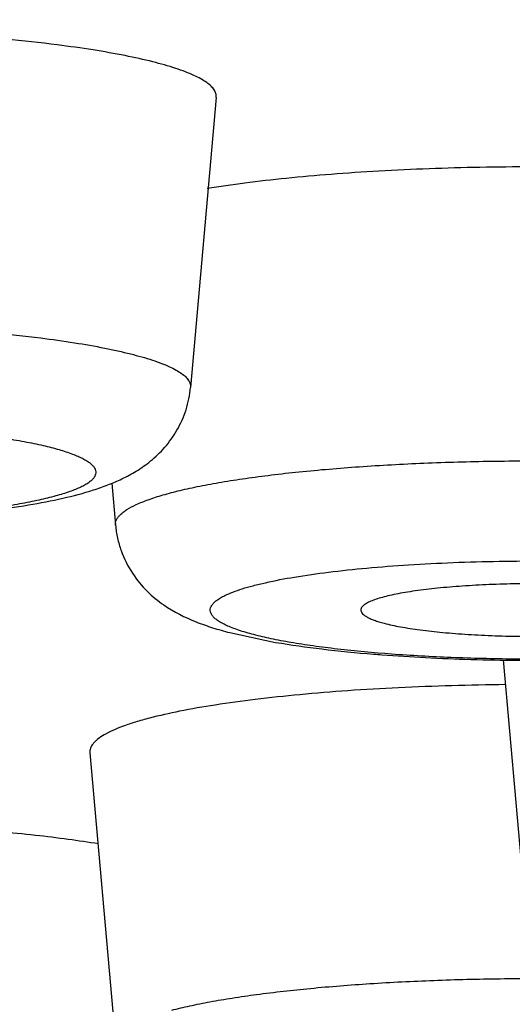
# Model space of a CAD drawing. Units: inches. Extents: x 8.3 to 13.5, y 0.6 to 17.9.
# Drawn here: x 10 to 10.1, y 10.7 to 10.9 of the extents above; entities that cross this region are included whole.
import ezdxf

# ---------------------------------------------------------------- set-up
doc = ezdxf.new("R2010")
doc.units = ezdxf.units.IN
doc.header["$LTSCALE"] = 1.21
doc.header["$MEASUREMENT"] = 0
doc.layers.get('0').update_dxf_attribs({"linetype": 'CONTINUOUS'})

msp = doc.modelspace()

# ---------------------------------------------------------------- linework, layer by layer
at = {"color": 7, "linetype": 'CONTINUOUS'}
for p, q in [((10.074102029, 10.8510222162), (10.0709122621, 10.814985748)), ((10.0611330624, 10.8030695874), (10.061592867, 10.7978749335)), ((10.0757679004, 10.7845203132), (10.081477581, 10.783313969)), ((10.1097457803, 10.7811315382), (10.1120987478, 10.7545488304)), ((10.0584031002, 10.7695957773), (10.061592867, 10.7335593092))]:
    msp.add_line(p, q, dxfattribs=at)
msp.add_arc((10.1097256755, 10.9795279), 0.1983318753, 265.3470055136, 265.6467395956, dxfattribs=at)
at = {"color": 9, "linetype": 'CONTINUOUS'}
for points, knots in [([(10.5702075064, 10.8330419967), (10.5701544556, 10.8340647433), (10.5698760336, 10.836138277), (10.568960924, 10.8392115161), (10.5675498583, 10.8422724022), (10.5656475778, 10.8453181715), (10.5632581428, 10.8483493024), (10.5603840844, 10.851366039), (10.5570272088, 10.8543682382), (10.5531894242, 10.8573554891), (10.5488726162, 10.8603268553), (10.5440788081, 10.8632809133), (10.5388105317, 10.8662162991), (10.5330706413, 10.8691315108), (10.5268622289, 10.8720249068), (10.5177091677, 10.8759605648), (10.5050993676, 10.8807811453), (10.4885554252, 10.886305997), (10.4702445443, 10.8917058274), (10.4502093501, 10.8969673487), (10.4284962846, 10.9020773063), (10.4051564248, 10.9070232346), (10.3802448717, 10.9117928217), (10.3538206558, 10.9163743934), (10.3259465089, 10.9207568369), (10.296688705, 10.9249293564), (10.2661168641, 10.9288819029), (10.2343037645, 10.9326049685), (10.1896489592, 10.937322717), (10.13130625, 10.942546766), (10.0586470797, 10.9476864128), (9.9830042907, 10.9517369949), (9.905098567, 10.9546590024), (9.8256719749, 10.9564237197), (9.745481294, 10.9570138931), (9.6652906131, 10.9564237197), (9.585864021, 10.9546590024), (9.5079582973, 10.9517369949), (9.4323155083, 10.9476864128), (9.359656338, 10.942546766), (9.3013136288, 10.937322717), (9.2566588235, 10.9326049685), (9.224845724, 10.9288819029), (9.194273883, 10.9249293564), (9.1650160791, 10.9207568369), (9.1371419322, 10.9163743934), (9.1107177163, 10.9117928217), (9.0858061633, 10.9070232346), (9.0624663034, 10.9020773063), (9.0407532379, 10.8969673487), (9.0207180437, 10.8917058274), (9.0024071628, 10.886305997), (8.9858632204, 10.8807811453), (8.9732534203, 10.8759605648), (8.9641003591, 10.8720249068), (8.9578919467, 10.8691315108), (8.9521520563, 10.8662162991), (8.9468837799, 10.8632809133), (8.9420899718, 10.8603268553), (8.9377731639, 10.8573554891), (8.9339353792, 10.8543682382), (8.9305785037, 10.851366039), (8.9277044453, 10.8483493024), (8.9253150102, 10.8453181715), (8.9234127297, 10.8422724022), (8.922001664, 10.8392115161), (8.9210865544, 10.836138277), (8.9208081324, 10.8340647433), (8.9207550816, 10.8330419967)], [0, 0, 0, 0, 0.0018070493, 0.0036731003, 0.0056380524, 0.0077360435, 0.0099949481, 0.0124368496, 0.0150789314, 0.0179341999, 0.0210125115, 0.0243213621, 0.0278661981, 0.0316509047, 0.0356782755, 0.0399500482, 0.0492288858, 0.0594881135, 0.0707192401, 0.0829077054, 0.0960340827, 0.1100745845, 0.1250020475, 0.1407860457, 0.1573932535, 0.1747879297, 0.1929317752, 0.2117844181, 0.2313035128, 0.2721617259, 0.3151336641, 0.3598235166, 0.4058175011, 0.4526883953, 0.5, 0.5473116047, 0.5941824989, 0.6401764834, 0.6848663359, 0.7278382741, 0.7686964872, 0.7882155819, 0.8070682248, 0.8252120703, 0.8426067465, 0.8592139543, 0.8749979525, 0.8899254155, 0.9039659173, 0.9170922946, 0.9292807599, 0.9405118865, 0.9507711142, 0.9600499518, 0.9643217245, 0.9683490953, 0.9721338019, 0.9756786379, 0.9789874885, 0.9820658001, 0.9849210686, 0.9875631504, 0.9900050519, 0.9922639565, 0.9943619476, 0.9963268997, 0.9981929507, 1, 1, 1, 1]), ([(10.5309143649, 10.7911556217), (10.5309143649, 10.7921305591), (10.5307517523, 10.7941087572), (10.5300255628, 10.7970537345), (10.5288207618, 10.7999877113), (10.5271420788, 10.8029073192), (10.5249937924, 10.8058126489), (10.5223787651, 10.8087040338), (10.5192988463, 10.8115814842), (10.5157558391, 10.8144446857), (10.5117515708, 10.8172929071), (10.5072879201, 10.8201248705), (10.5023671866, 10.8229392148), (10.4969920734, 10.8257345636), (10.4911654983, 10.8285093827), (10.4825545954, 10.8322861834), (10.4706633809, 10.8369122321), (10.4550307974, 10.8422130157), (10.4376942797, 10.8473951226), (10.4186945079, 10.8524455962), (10.3980758926, 10.8573516386), (10.3758873839, 10.8621011252), (10.3521818624, 10.8666820853), (10.32701605, 10.8710832299), (10.3004502813, 10.8752937322), (10.2725483434, 10.8793031249), (10.2433772926, 10.8831016629), (10.2130072696, 10.8866800877), (10.1703525216, 10.8912158714), (10.1145950325, 10.8962386696), (10.0451271764, 10.9011804194), (9.9727758438, 10.9050755732), (9.8982372771, 10.9078857468), (9.8222285977, 10.9095830383), (9.745481294, 10.9101506821), (9.6687339903, 10.9095830383), (9.5927253109, 10.9078857468), (9.5181867442, 10.9050755732), (9.4458354116, 10.9011804194), (9.3763675556, 10.8962386696), (9.3206100664, 10.8912158714), (9.2779553185, 10.8866800877), (9.2475852955, 10.8831016629), (9.2184142446, 10.8793031249), (9.1905123067, 10.8752937322), (9.163946538, 10.8710832299), (9.1387807256, 10.8666820853), (9.1150752041, 10.8621011252), (9.0928866954, 10.8573516386), (9.0722680802, 10.8524455962), (9.0532683083, 10.8473951226), (9.0359317906, 10.8422130157), (9.0202992072, 10.8369122321), (9.0084079926, 10.8322861834), (8.9997970897, 10.8285093827), (8.9939705147, 10.8257345636), (8.9885954014, 10.8229392148), (8.9836746679, 10.8201248705), (8.9792110172, 10.8172929071), (8.9752067489, 10.8144446857), (8.9716637417, 10.8115814842), (8.9685838229, 10.8087040338), (8.9659687956, 10.8058126489), (8.9638205092, 10.8029073192), (8.9621418262, 10.7999877113), (8.9609370252, 10.7970537345), (8.9602108357, 10.7941087572), (8.9600482231, 10.7921305591), (8.9600482231, 10.7911556217)], [0, 0, 0, 0, 0.0018043068, 0.0036544381, 0.0055923946, 0.007654699, 0.0098715338, 0.012266955, 0.0148597611, 0.0176642685, 0.0206912756, 0.0239490017, 0.0274435083, 0.0311790959, 0.0351588692, 0.0393848763, 0.0485783679, 0.0587614983, 0.0699264772, 0.0820592242, 0.095140497, 0.1091465931, 0.1240503239, 0.1398210849, 0.1564253579, 0.1738271028, 0.1919876542, 0.210866253, 0.2304200735, 0.2713720094, 0.3144662086, 0.359301807, 0.4054595307, 0.4525063392, 0.5, 0.5474936608, 0.5945404693, 0.640698193, 0.6855337914, 0.7286279906, 0.7695799265, 0.789133747, 0.8080123458, 0.8261728972, 0.8435746421, 0.8601789151, 0.8759496761, 0.8908534069, 0.904859503, 0.9179407758, 0.9300735228, 0.9412385017, 0.9514216321, 0.9606151237, 0.9648411308, 0.9688209041, 0.9725564917, 0.9760509983, 0.9793087244, 0.9823357315, 0.9851402389, 0.987733045, 0.9901284662, 0.992345301, 0.9944076054, 0.9963455619, 0.9981956932, 1, 1, 1, 1]), ([(9.9666729412, 10.8149857482), (9.9666646777, 10.8150791397), (9.9666704604, 10.8152718071), (9.966748618, 10.8155588982), (9.9668943365, 10.8158429313), (9.9671937308, 10.816239842), (9.9677535609, 10.8167238195), (9.9686376294, 10.8172619153), (9.9697707006, 10.8177900622), (9.9711489913, 10.8183056369), (9.9727675034, 10.8188062412), (9.9746187349, 10.8192891265), (9.9766937725, 10.819751533), (9.9798701331, 10.8203612897), (9.9843189457, 10.8210396994), (9.9901660139, 10.8217116876), (9.9965931836, 10.8222539675), (10.0034703185, 10.8226549433), (10.0106582022, 10.8229058141), (10.0180110671, 10.8230012093), (10.0253798103, 10.8229390972), (10.0326148785, 10.8227207667), (10.0395697571, 10.8223509871), (10.0461032029, 10.8218376105), (10.0502959971, 10.8213851148), (10.0522974618, 10.8211310831)], [0, 0, 0, 0, 0.0032158172, 0.0065386332, 0.0101249301, 0.0140988048, 0.0235258674, 0.0352725294, 0.0495216408, 0.0663361646, 0.0857130567, 0.1076053579, 0.1319405931, 0.1586190511, 0.2185300339, 0.2862422367, 0.3604593056, 0.4397334618, 0.5225033186, 0.6071306493, 0.6919361898, 0.7752384024, 0.855384018, 0.9307996334, 1, 1, 1, 1]), ([(10.0522974618, 10.8211310831), (10.0537027237, 10.8209527232), (10.056362059, 10.8205793703), (10.0600970876, 10.8199265252), (10.0633284554, 10.8192178313), (10.0656788218, 10.818560448), (10.0672701645, 10.8179994252), (10.0682529407, 10.817592147), (10.0690857934, 10.817177843), (10.0697671211, 10.816757126), (10.0702963081, 10.8163300302), (10.0706732945, 10.8158942396), (10.0708934133, 10.8154439184), (10.0709250596, 10.815131337), (10.0709121928, 10.8149857481)], [0, 0, 0, 0, 0.2092224979, 0.3965689358, 0.5598882527, 0.6976829706, 0.756689463, 0.809016585, 0.8547150203, 0.8939424927, 0.9270678595, 0.9547998565, 0.9784126983, 1, 1, 1, 1]), ([(10.0447343719, 10.8091101475), (10.0457042277, 10.8089870506), (10.0475531931, 10.8087301008), (10.0501744756, 10.8082875592), (10.0524949815, 10.8078095912), (10.0544922828, 10.8073012208), (10.0559391846, 10.806836831), (10.0569152189, 10.8064447255), (10.0575179567, 10.8061611681), (10.0580285376, 10.8058736882), (10.0584462141, 10.8055824881), (10.058770638, 10.8052873218), (10.0590014081, 10.8049869319), (10.0591355855, 10.804678634), (10.0591654527, 10.804363537), (10.0590882436, 10.8040507607), (10.058910596, 10.8037461975), (10.0586380035, 10.803448438), (10.0582720672, 10.8031551693), (10.0578130979, 10.8028655413), (10.0572614535, 10.8025797482), (10.0566180251, 10.8022982226), (10.0555883207, 10.801910253), (10.0540773245, 10.8014509662), (10.0520065639, 10.8009488663), (10.0496174011, 10.800478414), (10.0469324501, 10.8000442397), (10.0439770999, 10.7996511419), (10.0407796062, 10.7993029729), (10.0361259647, 10.7988941326), (10.0299464693, 10.7985271247), (10.0222664212, 10.7983132259), (10.0144531204, 10.7983259225), (10.0068061847, 10.7985644695), (9.9996186673, 10.7990188991), (9.9950216204, 10.7994817808), (9.9928507503, 10.799757314)], [0, 0, 0, 0, 0.0352155258, 0.0672323103, 0.0957424624, 0.1205321637, 0.1414437136, 0.1504178569, 0.1584047665, 0.1654210494, 0.1715004309, 0.1767086641, 0.1811614916, 0.1850495126, 0.1886613825, 0.1923543133, 0.1964630006, 0.2012334654, 0.2068188011, 0.2133079567, 0.2207523127, 0.2291777176, 0.2385922102, 0.2603748716, 0.2860094463, 0.3153190913, 0.348064755, 0.3839658827, 0.4226996548, 0.4639131666, 0.5522309315, 0.6456351304, 0.7406243819, 0.8336344693, 0.9211755657, 1, 1, 1, 1]), ([(10.0615929013, 10.7978749336), (10.0615833835, 10.7979826819), (10.0615944472, 10.7982071516), (10.0617043122, 10.7985394788), (10.0619034239, 10.7988664853), (10.0621890639, 10.7991886478), (10.0625600256, 10.7995072949), (10.0632070459, 10.7999544931), (10.0642418156, 10.8004910961), (10.0657443012, 10.8010878451), (10.0675674497, 10.8016657293), (10.0696998516, 10.8022208781), (10.0721284033, 10.8027488023), (10.0748371182, 10.803245863), (10.077807996, 10.8037082047), (10.0810211645, 10.8041327828), (10.0857217422, 10.8046576983), (10.0920323097, 10.8051887302), (10.1000049142, 10.8056235786), (10.1083467675, 10.8058581394), (10.1168331358, 10.8058857789), (10.1252354432, 10.805705629), (10.1333274526, 10.8053230029), (10.1408912695, 10.804748788), (10.1467649553, 10.8041060712), (10.1510440744, 10.8034955875), (10.1538943914, 10.8030164793), (10.1564736019, 10.8025043124), (10.1580935552, 10.8021217993), (10.1588535987, 10.8019226744)], [0, 0, 0, 0, 0.0032680627, 0.0066909445, 0.0104702317, 0.0147560682, 0.0196482626, 0.0252108079, 0.0384864555, 0.0547470849, 0.0740134128, 0.096230289, 0.1212994361, 0.1490837652, 0.179423008, 0.2121292835, 0.2469990886, 0.3223159119, 0.4034255389, 0.488203747, 0.5744191386, 0.6597986782, 0.7420935837, 0.8191446205, 0.8889486862, 0.9205651221, 0.9497277053, 0.9762618892, 1, 1, 1, 1]), ([(10.0751820637, 10.7891392562), (10.0754984284, 10.7892928064), (10.0762025247, 10.7895896409), (10.077370045, 10.7899896567), (10.0787266364, 10.7903767006), (10.0808849609, 10.7908980075), (10.0840034184, 10.7914850615), (10.0882009309, 10.7920801374), (10.0929302881, 10.7925803465), (10.0980930843, 10.7929745986), (10.1035819531, 10.7932538253), (10.109282355, 10.7934118432), (10.1150752813, 10.793445137), (10.1208397455, 10.7933529835), (10.1264553568, 10.7931374079), (10.1318049536, 10.7928032307), (10.136776907, 10.7923578604), (10.1412681849, 10.7918116608), (10.1451852898, 10.7911770253), (10.1475816206, 10.790658772), (10.1486638752, 10.7903752305)], [0, 0, 0, 0, 0.014236466, 0.0308897675, 0.0499392543, 0.0713260228, 0.1207607723, 0.178326757, 0.2429188152, 0.3132555678, 0.3879196007, 0.4653940049, 0.5440981703, 0.6224239263, 0.6987717439, 0.7715861745, 0.8393938971, 0.9008338001, 0.9547076315, 1, 1, 1, 1]), ([(10.5309143649, 10.7911556217), (10.5309143649, 10.7901806842), (10.5307517523, 10.7882024861), (10.5300255628, 10.7852575088), (10.5288207618, 10.782323532), (10.5271420788, 10.7794039242), (10.5249937924, 10.7764985944), (10.5223787651, 10.7736072096), (10.5192988463, 10.7707297591), (10.5157558391, 10.7678665577), (10.5117515708, 10.7650183363), (10.5072879201, 10.7621863729), (10.5023671866, 10.7593720285), (10.4969920734, 10.7565766797), (10.4911654983, 10.7538018607), (10.4825545954, 10.7500250599), (10.4706633809, 10.7453990113), (10.4550307974, 10.7400982277), (10.4376942797, 10.7349161208), (10.4186945079, 10.7298656471), (10.3980758926, 10.7249596047), (10.3758873839, 10.7202101182), (10.3521818624, 10.715629158), (10.32701605, 10.7112280134), (10.3004502813, 10.7070175111), (10.2725483434, 10.7030081184), (10.2433772926, 10.6992095805), (10.2130072696, 10.6956311557), (10.1703525216, 10.6910953719), (10.1145950325, 10.6860725737), (10.0451271764, 10.681130824), (9.9727758438, 10.6772356702), (9.8982372771, 10.6744254965), (9.8222285977, 10.6727282051), (9.745481294, 10.6721605612), (9.6687339903, 10.6727282051), (9.5927253109, 10.6744254965), (9.5181867442, 10.6772356702), (9.4458354116, 10.681130824), (9.3763675556, 10.6860725737), (9.3206100664, 10.6910953719), (9.2779553185, 10.6956311557), (9.2475852955, 10.6992095805), (9.2184142446, 10.7030081184), (9.1905123067, 10.7070175111), (9.163946538, 10.7112280134), (9.1387807256, 10.715629158), (9.1150752041, 10.7202101182), (9.0928866954, 10.7249596047), (9.0722680802, 10.7298656471), (9.0532683083, 10.7349161208), (9.0359317906, 10.7400982277), (9.0202992072, 10.7453990113), (9.0084079926, 10.7500250599), (8.9997970897, 10.7538018607), (8.9939705147, 10.7565766797), (8.9885954014, 10.7593720285), (8.9836746679, 10.7621863729), (8.9792110172, 10.7650183363), (8.9752067489, 10.7678665577), (8.9716637417, 10.7707297591), (8.9685838229, 10.7736072096), (8.9659687956, 10.7764985944), (8.9638205092, 10.7794039242), (8.9621418262, 10.782323532), (8.9609370252, 10.7852575088), (8.9602108357, 10.7882024861), (8.9600482231, 10.7901806842), (8.9600482231, 10.7911556217)], [0, 0, 0, 0, 0.0018043068, 0.0036544381, 0.0055923946, 0.007654699, 0.0098715338, 0.012266955, 0.0148597611, 0.0176642685, 0.0206912756, 0.0239490017, 0.0274435083, 0.0311790959, 0.0351588692, 0.0393848763, 0.0485783679, 0.0587614983, 0.0699264772, 0.0820592242, 0.095140497, 0.1091465931, 0.1240503239, 0.1398210849, 0.1564253579, 0.1738271028, 0.1919876542, 0.210866253, 0.2304200735, 0.2713720094, 0.3144662086, 0.359301807, 0.4054595307, 0.4525063392, 0.5, 0.5474936608, 0.5945404693, 0.640698193, 0.6855337914, 0.7286279906, 0.7695799265, 0.789133747, 0.8080123458, 0.8261728972, 0.8435746421, 0.8601789151, 0.8759496761, 0.8908534069, 0.904859503, 0.9179407758, 0.9300735228, 0.9412385017, 0.9514216321, 0.9606151237, 0.9648411308, 0.9688209041, 0.9725564917, 0.9760509983, 0.9793087244, 0.9823357315, 0.9851402389, 0.987733045, 0.9901284662, 0.992345301, 0.9944076054, 0.9963455619, 0.9981956932, 1, 1, 1, 1]), ([(10.1486638752, 10.7903752305), (10.1492719592, 10.7902159178), (10.1503758125, 10.7898970621), (10.1516597738, 10.7894207232), (10.1524993753, 10.7890186234), (10.1529995858, 10.7887306661), (10.1534068812, 10.7884391006), (10.153720901, 10.7881434404), (10.153941134, 10.7878422951), (10.154064214, 10.7875330474), (10.1540821502, 10.7872176648), (10.1539933093, 10.7869056947), (10.1538049482, 10.7866020336), (10.1535219798, 10.7863048304), (10.1531456701, 10.7860120087), (10.1526763726, 10.785722805), (10.1521145147, 10.7854373934), (10.1511927333, 10.7850413526), (10.1498106015, 10.7845718352), (10.147887509, 10.7840576274), (10.1456371779, 10.7835724921), (10.1430807747, 10.783121554), (10.1391389497, 10.7825499087), (10.1336445212, 10.7819712698), (10.126525365, 10.7814936984), (10.1189151516, 10.7812305569), (10.1111056175, 10.7811925879), (10.1033959438, 10.7813814491), (10.096081728, 10.7817894266), (10.0903673555, 10.7823129218), (10.086206945, 10.7828423638), (10.0834594327, 10.7832677735), (10.0810026552, 10.7837307617), (10.0794719259, 10.7840844139), (10.0787612609, 10.784270602)], [0, 0, 0, 0, 0.0226433318, 0.0413651102, 0.0492431958, 0.0561523318, 0.0621305094, 0.067247675, 0.0716266414, 0.0754682686, 0.0790711309, 0.082795167, 0.0869671226, 0.0918217692, 0.0975042908, 0.1040978279, 0.1116499347, 0.1201851697, 0.1402178846, 0.1641595803, 0.191861436, 0.2231130985, 0.2576496538, 0.3353192757, 0.4220506307, 0.51462255, 0.6095689214, 0.7033253523, 0.7923762392, 0.8734037319, 0.9099621591, 0.9434347251, 0.9735368351, 1, 1, 1, 1]), ([(10.0787612609, 10.784270602), (10.0781247921, 10.7844373514), (10.0772188654, 10.7846994769), (10.0760936524, 10.7851047524), (10.075391537, 10.7853993249), (10.0747906337, 10.7856986937), (10.0742918677, 10.7860022396), (10.0738957319, 10.7863099665), (10.0736024994, 10.7866227981), (10.073413506, 10.7869434389), (10.0733362216, 10.7872741589), (10.0733789622, 10.7876067484), (10.0735362859, 10.7879304418), (10.0737994159, 10.7882451823), (10.074165682, 10.7885541648), (10.0746345139, 10.7888589587), (10.0749889868, 10.7890455448), (10.0751820637, 10.7891392562)], [0, 0, 0, 0, 0.215020716, 0.307855341, 0.3907277031, 0.4637128211, 0.5270593785, 0.5812445938, 0.6271689502, 0.6664103499, 0.7015314752, 0.7360911691, 0.7738083084, 0.8175788349, 0.8692486297, 0.929862245, 1, 1, 1, 1]), ([(10.0685715375, 10.7376070501), (10.069312775, 10.7378012479), (10.0708905909, 10.738174779), (10.0734001236, 10.7386762758), (10.0761691085, 10.7391463611), (10.0803208083, 10.7397468371), (10.0860175688, 10.7403832513), (10.0933566301, 10.7409593556), (10.1012185932, 10.7413537501), (10.1094015299, 10.7415557473), (10.117695199, 10.7415596761), (10.1232360015, 10.7414283595), (10.12598816, 10.7413274689)], [0, 0, 0, 0, 0.0398508806, 0.0842987277, 0.1330751344, 0.1859008013, 0.3024472624, 0.4311120366, 0.5687073282, 0.7117916996, 0.856771329, 1, 1, 1, 1])]:
    msp.add_open_spline(points, degree=3, knots=knots, dxfattribs=at)
at = {"color": 7, "linetype": 'CONTINUOUS'}
for points, knots in [([(10.365481294, 10.7911556217), (10.365481294, 10.7921194425), (10.3652772859, 10.7940902269), (10.3643716879, 10.7970080403), (10.3628760504, 10.7999046279), (10.3608001695, 10.802777687), (10.3581504849, 10.8056301115), (10.3549300827, 10.8084631773), (10.3511414535, 10.8112771414), (10.3467872366, 10.8140711842), (10.3418704078, 10.816843311), (10.3363948842, 10.819591526), (10.3303652012, 10.8223135478), (10.3237864876, 10.8250067026), (10.3166646445, 10.827668673), (10.3090060821, 10.8302968656), (10.3008177873, 10.8328887333), (10.2888957727, 10.8363828882), (10.2727136879, 10.8406121446), (10.2517828708, 10.8453860308), (10.2289493868, 10.8499605842), (10.2042985294, 10.8543180056), (10.1779222878, 10.8584412262), (10.1499194906, 10.8623142368), (10.1203952416, 10.8659220135), (10.1002018908, 10.8680948385), (10.0898712944, 10.8691386694)], [0, 0, 0, 0, 0.0098049343, 0.0199943726, 0.0309076915, 0.0428209702, 0.0559443904, 0.0704324123, 0.0863951679, 0.1039094514, 0.1230292682, 0.1437900371, 0.1662138844, 0.1903136687, 0.2160928647, 0.2435491162, 0.2726751854, 0.3034580996, 0.3699252423, 0.4427855671, 0.5218272136, 0.6068015049, 0.6974271771, 0.7933952491, 0.894371887, 1, 1, 1, 1]), ([(10.0543479882, 10.8575436506), (10.0522239956, 10.8578132339), (10.0477746269, 10.8582934285), (10.0408413208, 10.8588382085), (10.0334608402, 10.8592306367), (10.0257829513, 10.8594623207), (10.0179632366, 10.8595282397), (10.0101603618, 10.8594270018), (10.0025325739, 10.859160775), (9.9952345614, 10.8587352564), (9.988414063, 10.858159777), (9.9822091637, 10.8574466848), (9.9774880674, 10.8567266823), (9.9741172888, 10.8560797253), (9.9719152452, 10.8555889074), (9.9699507223, 10.8550765796), (9.9682331579, 10.8545452416), (9.9667705118, 10.8539981853), (9.9655680909, 10.8534376796), (9.9646299497, 10.8528666357), (9.9640357825, 10.8523531112), (9.9637181728, 10.8519318324), (9.9635635371, 10.8516304342), (9.9634804584, 10.8513257972), (9.9634743461, 10.8511213213), (9.9634831354, 10.8510222163)], [0, 0, 0, 0, 0.0692015543, 0.1446150903, 0.2247618055, 0.3080636525, 0.3928693556, 0.4774968234, 0.5602666393, 0.6395406878, 0.7137576014, 0.7814694904, 0.8413803189, 0.8680601161, 0.89239409, 0.9142875096, 0.9336634427, 0.9504786595, 0.9647273824, 0.9764741312, 0.9859013385, 0.9898747466, 0.9934611453, 0.9967841962, 1, 1, 1, 1]), ([(10.074102023, 10.8510222162), (10.0741156814, 10.8511767171), (10.0740819781, 10.8515084263), (10.0738484204, 10.8519862792), (10.0734484377, 10.8524488288), (10.0728867772, 10.8529019585), (10.0721637901, 10.8533484814), (10.0712799642, 10.8537881482), (10.0702370394, 10.8542203008), (10.0685483117, 10.8548157365), (10.0660540676, 10.8555132789), (10.0626249919, 10.8562653699), (10.0586613885, 10.8569581793), (10.0558393135, 10.8573543673), (10.0543479882, 10.8575436506)], [0, 0, 0, 0, 0.0215876192, 0.0452006787, 0.0729303742, 0.1060586728, 0.1452851249, 0.1909824603, 0.2433115806, 0.3023149347, 0.4401135114, 0.6034332855, 0.7907690987, 1, 1, 1, 1]), ([(10.1616162653, 10.8382068675), (10.1604379092, 10.8385155867), (10.1578699021, 10.8390933883), (10.1537137527, 10.8398295337), (10.1490106635, 10.8404897593), (10.1438249568, 10.8410644182), (10.1382269039, 10.8415449543), (10.1301681504, 10.8420599113), (10.1196667484, 10.8424162324), (10.1069616947, 10.8424024112), (10.096487909, 10.8420230728), (10.0884728584, 10.8414898537), (10.0829226308, 10.8409970446), (10.0777939975, 10.8404111109), (10.0745310802, 10.8399394668), (10.0729837481, 10.8396847759)], [0, 0, 0, 0, 0.0410413229, 0.088629006, 0.1421782178, 0.2010229037, 0.2643963627, 0.3314649662, 0.473076709, 0.6183235897, 0.7594489099, 0.8261000349, 0.8889478863, 0.9471654992, 1, 1, 1, 1]), ([(10.5702844436, 10.8300727038), (10.5702844436, 10.8286193842), (10.5701769849, 10.8257392629), (10.5696944578, 10.8214779214), (10.568907792, 10.8173241364), (10.5678347228, 10.8132857398), (10.5665039853, 10.8093781164), (10.5649459452, 10.8056252003), (10.5631875367, 10.8020489205), (10.5606351384, 10.7975751765), (10.5570717333, 10.7924170054), (10.5523240395, 10.7868113266), (10.5480622549, 10.7825894762), (10.544522452, 10.779454301), (10.5390826854, 10.7749562141), (10.5322683443, 10.7701999202), (10.5240434985, 10.7652830848), (10.5175238631, 10.7617542883), (10.5106877903, 10.7583730006), (10.5035196945, 10.7551127046), (10.4960056131, 10.7519573914), (10.4853151694, 10.7477907016), (10.4710049759, 10.7427896006), (10.4526467712, 10.7371506753), (10.4327798212, 10.7317358102), (10.4114028348, 10.7265304321), (10.3885305233, 10.7215283642), (10.3641906166, 10.7167292133), (10.3384206448, 10.7121363489), (10.3112667684, 10.7077549322), (10.2827820575, 10.703591594), (10.253025606, 10.6996534522), (10.2220617904, 10.6959479263), (10.1785892202, 10.6912555629), (10.1217676519, 10.686064129), (10.0509702957, 10.6809602227), (9.9772243382, 10.6769390917), (9.9012358953, 10.6740387604), (9.823737626, 10.6722872437), (9.7454800539, 10.6717015041), (9.6672224964, 10.6722872742), (9.58972427, 10.6740388341), (9.5137358908, 10.6769392077), (9.4399900156, 10.6809603658), (9.3691927696, 10.6860642968), (9.312371304, 10.6912557727), (9.2688988441, 10.6959481399), (9.2379351041, 10.6996536987), (9.2081787397, 10.7035918348), (9.1796941216, 10.7077551989), (9.1525403243, 10.7121366198), (9.1267704703, 10.7167294945), (9.1024306543, 10.7215286694), (9.0795584196, 10.7265306863), (9.0581816171, 10.7317362453), (9.03831458, 10.7371507711), (9.0199568065, 10.7427903302), (9.005646344, 10.7477905168), (8.9949562058, 10.7519581471), (8.9851028497, 10.7560955813), (8.9757438146, 10.7605078619), (8.96691881, 10.7652831077), (8.9607034133, 10.7689982598), (8.9547722374, 10.772938657), (8.9491149379, 10.7771675938), (8.9437340888, 10.7817651966), (8.9386381735, 10.7868112065), (8.9338906766, 10.7924176275), (8.9303279103, 10.797575982), (8.9277750003, 10.8020488813), (8.9260162287, 10.8056242006), (8.9244583408, 10.8093767984), (8.9231277247, 10.8132851607), (8.9220547222, 10.817325071), (8.9212681821, 10.821480204), (8.9207857152, 10.8257412358), (8.9206781444, 10.828620415), (8.9206781444, 10.8300727038)], [0, 0, 0, 0, 0.0024989823, 0.0049502418, 0.007367626, 0.0097617024, 0.0121292649, 0.0144604543, 0.0167440798, 0.0189771908, 0.0233122967, 0.0275015186, 0.0315918745, 0.0336152824, 0.0356310476, 0.0437273025, 0.047866877, 0.0521062356, 0.0564704605, 0.0609784693, 0.0656446034, 0.0704820598, 0.0807057625, 0.0917015677, 0.1034983617, 0.116107918, 0.1295293753, 0.1437535652, 0.1587634984, 0.1745368468, 0.1910466385, 0.2082616935, 0.2261477614, 0.2446674823, 0.2834455513, 0.3242517886, 0.3667129762, 0.4104339517, 0.4550035322, 0.5000000289, 0.5449965191, 0.5895660747, 0.6332870095, 0.675748156, 0.7165543366, 0.7553323171, 0.7738520141, 0.7917380064, 0.8089530387, 0.8254627789, 0.8412360499, 0.856245979, 0.8704700533, 0.8838914873, 0.8965010308, 0.908297633, 0.9192936321, 0.9295169135, 0.9343546609, 0.9390206963, 0.9478916808, 0.9521309862, 0.9562703591, 0.9603384385, 0.9643699434, 0.9684081259, 0.9724988356, 0.9766879064, 0.9810231577, 0.9832560795, 0.9855389406, 0.9878698632, 0.9902378259, 0.9926328981, 0.9950513689, 0.9975027902, 1, 1, 1, 1]), ([(9.992766993, 10.7995445758), (9.9945643256, 10.7993348181), (9.998295974, 10.7989678725), (10.0040683393, 10.7985689411), (10.0101340793, 10.7983048521), (10.0163761236, 10.79817989), (10.0226677754, 10.7981963601), (10.0288799558, 10.7983539099), (10.034887466, 10.7986497633), (10.0405753812, 10.7990792127), (10.045847218, 10.7996372039), (10.0506380477, 10.8003220654), (10.0549366203, 10.8011462438), (10.0582199899, 10.8020043921), (10.0606526274, 10.8028518256), (10.0624324791, 10.803610094), (10.0642283914, 10.8045769395), (10.0660420551, 10.8058513601), (10.0677954597, 10.8075327665), (10.0693291111, 10.8096646892), (10.0704539444, 10.8121924952), (10.0708288013, 10.8140428472), (10.0709122621, 10.814985748)], [0, 0, 0, 0, 0.0637713554, 0.132117566, 0.2038920992, 0.2777204314, 0.3521241595, 0.4256038799, 0.4967003925, 0.5640753218, 0.626601119, 0.6834959703, 0.7345775998, 0.780789266, 0.8029313686, 0.825311109, 0.848901531, 0.8746854753, 0.9031967092, 0.9341137752, 0.9666404413, 1, 1, 1, 1]), ([(10.061592867, 10.7978749335), (10.0616408921, 10.7973323687), (10.0618054088, 10.7962593424), (10.0623937628, 10.7942103757), (10.0635498855, 10.7918964636), (10.0654161521, 10.7896454996), (10.0680425076, 10.7875029416), (10.070855979, 10.7860915924), (10.0736582019, 10.78510732), (10.0750572489, 10.7847064978), (10.0757679004, 10.7845203132)], [0, 0, 0, 0, 0.0783216058, 0.1555672051, 0.3058945377, 0.4463308374, 0.5728868693, 0.7908988228, 0.8943650742, 1, 1, 1, 1]), ([(10.0946711662, 10.7817682112), (10.0964749221, 10.7816308527), (10.1001621778, 10.7813991439), (10.1077236088, 10.7810987297), (10.1172747351, 10.7810271035), (10.1267216577, 10.7813413808), (10.1339571126, 10.7818403676), (10.138942248, 10.7823177369), (10.1435335721, 10.7829023069), (10.1477005721, 10.7835978095), (10.1509004376, 10.7842998898), (10.1532591513, 10.7849580224), (10.1549278762, 10.7855049918), (10.1565635357, 10.7861477763), (10.1582015428, 10.786932919), (10.1598612975, 10.7879322778), (10.1615205181, 10.7892306492), (10.1630950715, 10.7908930328), (10.1644451409, 10.792935561), (10.1654252502, 10.7952987606), (10.1657553927, 10.797006421), (10.1658322691, 10.7978749335)], [0, 0, 0, 0, 0.0694755563, 0.1418745926, 0.2906138075, 0.4361952012, 0.5047692921, 0.5691319381, 0.6285041288, 0.682489922, 0.7313398842, 0.7542296404, 0.7765147725, 0.7987552173, 0.8216796461, 0.8462001794, 0.8730199228, 0.9023502351, 0.9337545672, 0.9665135265, 1, 1, 1, 1]), ([(10.1324650866, 10.7889605826), (10.1317973495, 10.789135524), (10.1303033337, 10.789449446), (10.1278475108, 10.7898231027), (10.1250125262, 10.7901337194), (10.1218744872, 10.7903722809), (10.1185170775, 10.7905314644), (10.1150305581, 10.7906067158), (10.1115085939, 10.7905958221), (10.108045889, 10.7904990991), (10.1047354617, 10.790319401), (10.1016662463, 10.7900618232), (10.0992998751, 10.7897798736), (10.0975906547, 10.789514907), (10.0964638395, 10.789309009), (10.0954530105, 10.789090141), (10.0945647525, 10.7888600994), (10.0938047496, 10.7886204546), (10.0931770706, 10.7883729951), (10.0926850788, 10.7881195758), (10.0923689114, 10.7878900101), (10.0921963564, 10.7876993664), (10.0921114087, 10.7875638108), (10.0920634205, 10.7874260234), (10.0920571869, 10.7873326889), (10.092060372, 10.7872878694)], [0, 0, 0, 0, 0.0502147533, 0.1109349702, 0.1806599975, 0.2576297254, 0.339840815, 0.4251428775, 0.5112934014, 0.5960254402, 0.6771129663, 0.7524369766, 0.8200502496, 0.8504214828, 0.8782493923, 0.9033667087, 0.9256438801, 0.9449745505, 0.9613075794, 0.9746590801, 0.9851712908, 0.9894890436, 0.9932940068, 0.9967313299, 1, 1, 1, 1]), ([(10.092060372, 10.7872878694), (10.0920655228, 10.787215389), (10.0921131939, 10.7870597218), (10.0922733716, 10.7868476081), (10.0925172708, 10.786641932), (10.092845128, 10.786440176), (10.0932569244, 10.7862418823), (10.093751772, 10.7860477734), (10.0943276701, 10.7858584918), (10.0947407406, 10.785742707), (10.0949600495, 10.7856852499)], [0, 0, 0, 0, 0.0632987451, 0.1375926461, 0.2287498845, 0.3397733671, 0.4721252462, 0.6264094396, 0.8025068169, 1, 1, 1, 1]), ([(10.0949600495, 10.7856852499), (10.0956217632, 10.7855118866), (10.097101294, 10.7852003922), (10.0995324547, 10.7848288914), (10.1023378458, 10.7845192914), (10.105443365, 10.7842804217), (10.1087675489, 10.784119493), (10.1122224723, 10.7840410327), (10.115716815, 10.7840473113), (10.1191581487, 10.784138125), (10.1224554712, 10.7843109149), (10.1255217853, 10.78456062), (10.1282761525, 10.7848802322), (10.1303392813, 10.785209849), (10.1317767255, 10.7855103938), (10.1326834881, 10.7857364814), (10.1334651582, 10.7859722977), (10.1341173867, 10.786216253), (10.1346365719, 10.7864663983), (10.1349777794, 10.7866922884), (10.1351732865, 10.7868800571), (10.1352753403, 10.78701348), (10.1353417638, 10.7871489039), (10.1353616138, 10.7872426017), (10.1353647936, 10.7872878693)], [0, 0, 0, 0, 0.0498462403, 0.110056672, 0.1791669008, 0.255462555, 0.3369904368, 0.4216529734, 0.507260574, 0.5915970543, 0.6724824184, 0.7478360839, 0.8157392263, 0.8744983258, 0.9000019433, 0.9227307027, 0.9425750068, 0.9594704212, 0.9734172071, 0.9845143994, 0.9890929744, 0.9931137569, 0.9966932404, 1, 1, 1, 1]), ([(10.081477581, 10.783313969), (10.0833804542, 10.7829878005), (10.087426371, 10.7824215393), (10.0914912239, 10.7820243201), (10.0936368274, 10.7818496723)], [0, 0, 0, 0, 0.4728070849, 1, 1, 1, 1]), ([(10.1100098346, 10.7780559183), (10.1055818882, 10.7780109781), (10.0990481943, 10.7778275127), (10.0905358135, 10.7773276656), (10.0846059704, 10.7768469661), (10.0791118583, 10.7762620369), (10.0741349247, 10.7755824238), (10.0697495227, 10.7748190449), (10.0670456307, 10.7742152637), (10.0658088708, 10.7738912432)], [0, 0, 0, 0, 0.2986516198, 0.4406827509, 0.5750618964, 0.6998534765, 0.8132756141, 0.9137734179, 1, 1, 1, 1]), ([(10.0658088708, 10.7738912432), (10.0652235141, 10.7737378847), (10.0641246269, 10.7734290389), (10.0625993635, 10.7729223993), (10.0613018003, 10.7724022938), (10.0602372401, 10.7718711542), (10.0595111954, 10.7713988415), (10.0590616307, 10.7710097821), (10.0587340905, 10.7706571478), (10.0584983488, 10.7702767745), (10.058399298, 10.7698807646), (10.0583949088, 10.7696890341), (10.0584031573, 10.7695957774)], [0, 0, 0, 0, 0.2016758614, 0.3803043526, 0.5354325589, 0.6671781486, 0.7763237304, 0.8230044416, 0.8649060474, 0.9367070667, 0.9687974657, 1, 1, 1, 1]), ([(10.0594773815, 10.7582655807), (10.0582302164, 10.7584703934), (10.0556223532, 10.7588563837), (10.0500073066, 10.7595429311), (10.0423418019, 10.7602220305), (10.0325683252, 10.7607514426), (10.0222972332, 10.7609967657), (10.0118996231, 10.7609486436), (10.0017509545, 10.7606089124), (9.9922177135, 10.7599910042), (9.9861197222, 10.7593722638), (9.9832371341, 10.7590063974)], [0, 0, 0, 0, 0.0496011867, 0.1034454972, 0.2219891372, 0.3515287745, 0.4875133905, 0.6251388181, 0.7595383288, 0.8859639183, 1, 1, 1, 1])]:
    msp.add_open_spline(points, degree=3, knots=knots, dxfattribs=at)

doc.saveas('drawing.dxf')
